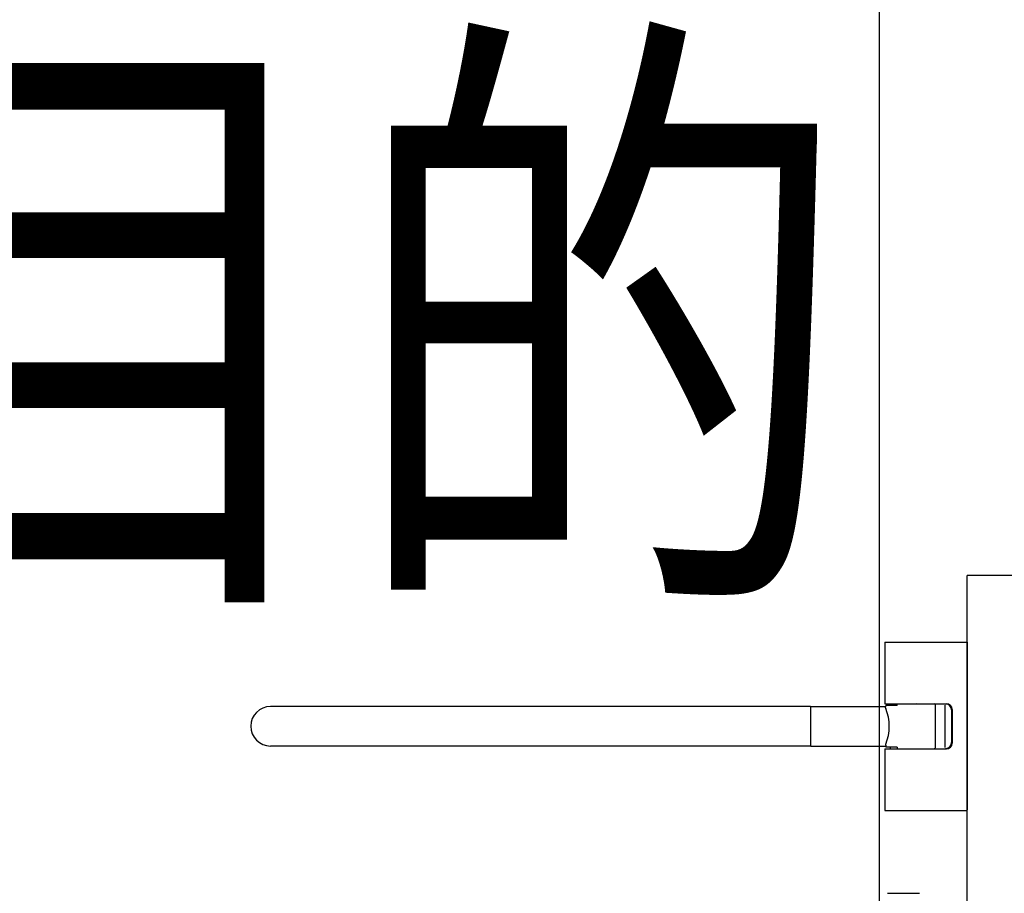
# Model space of a CAD drawing. Extents: x -15064 to 65471, y 45088 to 83779.
# Drawn here: x 36260 to 37109, y 67584 to 68337 of the extents above; entities that cross this region are included whole.
import ezdxf

# ---------------------------------------------------------------- set-up
doc = ezdxf.new("R2010")
doc.units = 0
doc.header["$LTSCALE"] = 10
doc.layers.get('0').update_dxf_attribs({"linetype": 'CONTINUOUS'})
doc.styles.add('JAPAN-EE', font='extslim2.shx', dxfattribs={"width": 0.8, "bigfont": 'extfont2.shx'})

msp = doc.modelspace()

# ---------------------------------------------------------------- linework, layer by layer
for p, q in [((37001.21, 48648.46), (37001.21, 83778.73)), ((37076.71, 66908.23), (37076.71, 67858.23)), ((37326.71, 67858.23), (37076.71, 67858.23)), ((37005.71, 67800.73), (37076.71, 67800.73)), ((37005.71, 67800.73), (37005.71, 67747.73)), ((37076.71, 67800.73), (37076.71, 67656.23)), ((36941.54, 67745.25), (36475.93, 67745.25)), ((36941.5, 67744.95), (36941.81, 67745.25)), ((36941.5, 67744.95), (36941.5, 67711.51)), ((36941.54, 67745.25), (36941.54, 67744.98)), ((36941.81, 67745.25), (37006.44, 67745.25)), ((37005.71, 67747.73), (37058.71, 67747.73)), ((37006.38, 67744.29), (37006.43, 67745.29)), ((37006.38, 67744.29), (37006.39, 67743.59)), ((37006.43, 67745.29), (37006.52, 67745.7)), ((37006.52, 67745.7), (37006.53, 67745.76)), ((37006.53, 67745.76), (37006.55, 67745.83)), ((37006.55, 67745.84), (37006.6, 67746)), ((37006.6, 67746), (37006.74, 67746.25)), ((37016.26, 67746.25), (37006.85, 67746.25)), ((37010.24, 67747.75), (37010.24, 67746.25)), ((37016.26, 67746.25), (37016.26, 67747.75)), ((37032.65, 67747.75), (37058.24, 67747.31)), ((37049.39, 67709.98), (37049.39, 67746.48)), ((37057.79, 67710.04), (37057.79, 67746.42)), ((37063.19, 67742.75), (37063.19, 67713.71)), ((37063.71, 67742.73), (37063.71, 67713.73)), ((36941.54, 67711.21), (36475.93, 67711.21)), ((36941.81, 67711.21), (36941.5, 67711.51)), ((36941.54, 67711.48), (36941.54, 67711.21)), ((36941.81, 67711.21), (37006.42, 67711.21)), ((37005.71, 67708.73), (37005.71, 67655.73)), ((37005.71, 67708.73), (37058.71, 67708.73)), ((37006.39, 67711.98), (37006.39, 67712.87)), ((37006.39, 67711.98), (37006.43, 67711.17)), ((37006.43, 67711.17), (37006.52, 67710.76)), ((37006.52, 67710.76), (37006.53, 67710.7)), ((37006.53, 67710.7), (37006.55, 67710.63)), ((37006.55, 67710.62), (37006.6, 67710.46)), ((37006.6, 67710.46), (37006.74, 67710.21)), ((37016.26, 67710.21), (37006.74, 67710.21)), ((37010.24, 67710.21), (37010.24, 67708.7)), ((37016.26, 67710.21), (37016.26, 67708.7)), ((37032.65, 67708.7), (37058.24, 67709.15)), ((37005.71, 67655.73), (37076.71, 67655.73)), ((37007.96, 67584.23), (37035.46, 67584.23))]:
    msp.add_line(p, q)
for centre, radius, start, end in [((36475.93, 67728.23), 17.02, 90, 270), ((36969.71, 67728.23), 39.77, 337.27438, 22.72562), ((37048.39, 67746.48), 1, 0, 89), ((37058.16, 67742.3), 5.01, 0, 89), ((37058.71, 67742.73), 5, 0, 90), ((37048.39, 67709.98), 1, 271, 0), ((37058.16, 67714.16), 5.01, 271, 0), ((37058.71, 67713.73), 5, 270, 0)]:
    msp.add_arc(centre, radius, start, end)

# ---------------------------------------------------------------- texts
at = {"style": 'JAPAN-EE', "width": 0.8}
msp.add_text('多目的', height=400, dxfattribs=at).set_placement((35668.62, 67875.59))

doc.saveas('drawing.dxf')
